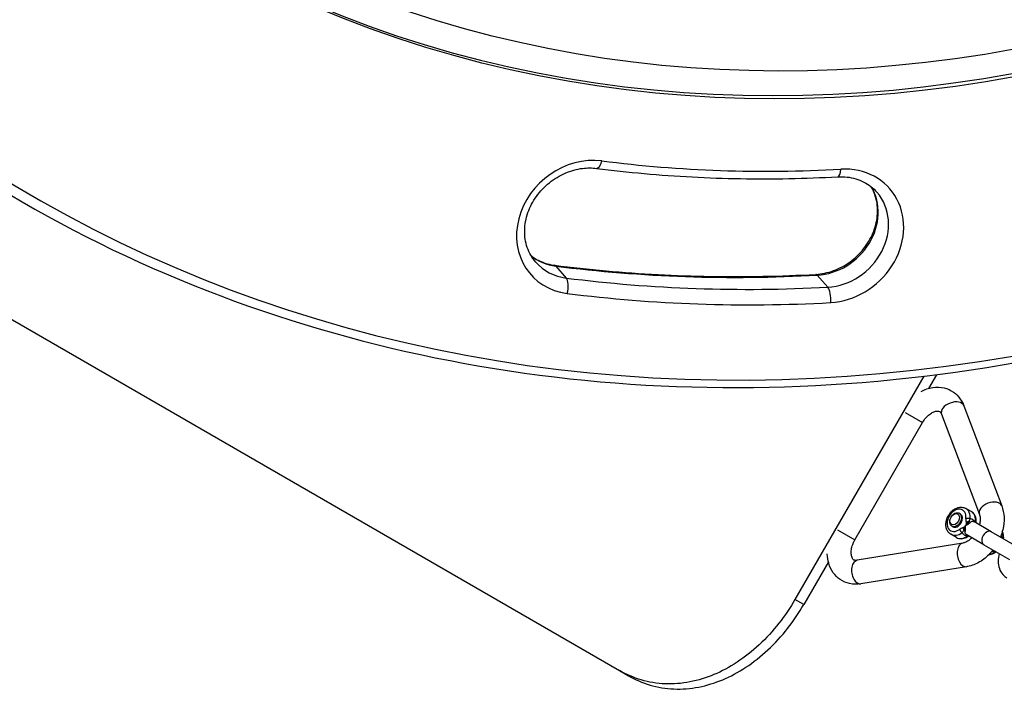
# Model space of a CAD drawing. Units: millimetres. Extents: x 6154 to 17540, y -8788 to 2741.
# Drawn here: x 12098 to 12428, y -4584 to -4360 of the extents above; entities that cross this region are included whole.
import ezdxf

# ---------------------------------------------------------------- set-up
doc = ezdxf.new("R2010")
doc.units = ezdxf.units.MM
doc.header["$LTSCALE"] = 70
doc.layers.add('SW_Toestellen', color=2, linetype='Continuous')

msp = doc.modelspace()

# ---------------------------------------------------------------- linework, layer by layer
at = {"layer": 'SW_Toestellen'}
for p, q in [((11928.43, -4363.4), (12299.37, -4577.56)), ((12278.03, -4442.16), (12281.52, -4446.16)), ((12365.6, -4445.2), (12369.09, -4449.2)), ((12401.25, -4479.05), (12358.12, -4553.75)), ((12405.47, -4478.53), (12402.82, -4483.13)), ((12395.05, -4491.15), (12400.87, -4494.51)), ((12414.66, -4488.89), (12427.37, -4522.42)), ((12378.19, -4533.79), (12400.87, -4494.51)), ((12407.18, -4491.73), (12419.89, -4525.26)), ((12417.17, -4524.33), (12415.33, -4523.27)), ((12413.47, -4525.08), (12413.16, -4524.91)), ((12423.88, -4531.09), (12417.99, -4527.69)), ((12372.37, -4530.43), (12378.19, -4533.79)), ((12410.97, -4529.41), (12410.66, -4529.24)), ((12432.52, -4536.08), (12423.88, -4531.09)), ((12412.17, -4532.99), (12410.33, -4531.93)), ((12421.38, -4535.42), (12415.49, -4532.02)), ((12414.33, -4534.89), (12378.94, -4540.64)), ((12421.38, -4535.42), (12430.02, -4540.41)), ((12369.31, -4541.17), (12361.06, -4555.45)), ((12415.62, -4542.79), (12380.22, -4548.54)), ((12361.06, -4555.45), (12358.12, -4553.75)), ((12299.37, -4577.56), (12302.34, -4579.28))]:
    msp.add_line(p, q, dxfattribs=at)
for centre, major_axis, ratio in [((12406.91, -3971.64), (335.14, 292.76), 0.875806), ((12406.91, -3971.64), (-327.61, -286.18), 0.875806), ((12411.91, -4527.07), (-1.25, -2.17), 0.707107), ((12411.61, -4526.89), (1, 1.73), 0.707107)]:
    msp.add_ellipse(centre, major_axis=major_axis, ratio=ratio, dxfattribs=at)
for centre, major_axis, ratio, start_param, end_param in [((12405.96, -3970.55), (335.14, 292.76), 0.875806, 3.14345, 6.281328), ((12406.91, -3971.64), (-411.2, -359.21), 0.875806, 5.930774, 7.269275), ((12287.61, -4429.13), (-18.07, -15.79), 0.875806, 3.802325, 6.943917), ((12292.13, -4405.49), (-0.51, -3.97), 0.381084, 0, 1.244661), ((12406.91, -3971.64), (-354.72, -309.87), 0.875806, 0.660732, 0.842802), ((12371.78, -4432.05), (18.07, 15.79), 0.875806, 3.984394, 7.125987), ((12372.21, -4408.28), (0.22, -3.99), 0.321152, 0, 1.180495), ((12367.02, -4426.6), (15.06, 13.16), 0.875806, 3.984394, 6.128648), ((12370.51, -4430.6), (15.06, 13.16), 0.875806, 3.984394, 6.283185), ((12282.85, -4423.67), (-15.06, -13.16), 0.875806, 0.154538, 0.660732), ((12286.34, -4427.67), (-15.06, -13.16), 0.875806, 0, 0.660732), ((12277.06, -4445.85), (0.51, 3.97), 0.381084, 5.95705, 6.283185), ((12402.15, -3966.19), (387.85, 338.81), 0.875806, 3.802325, 3.984394), ((12365.31, -4448.92), (-0.22, 3.99), 0.321152, 5.892884, 6.283185), ((12280.56, -4449.85), (0.51, 3.97), 0.381084, 4.386254, 5.95705), ((12405.64, -3970.19), (-387.85, -338.81), 0.875806, 0.660732, 0.842802), ((12406.91, -3971.64), (390.87, 341.44), 0.875806, 3.802325, 3.984394), ((12368.81, -4452.92), (-0.22, 3.99), 0.321152, 4.322087, 5.892884), ((12410.92, -4490.31), (-3.74, -1.42), 0.612372, 3.141593, 6.283185), ((12423.63, -4523.84), (-3.74, -1.42), 0.612372, 3.141593, 6.283185), ((12412.22, -4527.25), (-2, -3.46), 0.707107, 2.125917, 7.29886), ((12412.83, -4527.6), (2.5, 4.33), 0.707107, 5.26751, 6.283185), ((12414.67, -4528.66), (2.5, 4.33), 0.707107, 5.26751, 6.283185), ((12412.22, -4527.25), (1.25, 2.17), 0.707107, 3.141593, 6.283185), ((12415.97, -4526.98), (0.994, -0.11), 0.372678, 0.704399, 2.275196), ((12416.09, -4528.3), (-0.964, -0.267), 0.58054, 4.183952, 5.23115), ((12416.8, -4527.06), (0.634, -0.773), 0.68657, 4.969481, 5.515211), ((12417.81, -4528.04), (0.994, -0.11), 0.372678, 0, 0.704399), ((12413.86, -4530.63), (-0.592, 0.806), 0.372678, 0.866397, 2.437193), ((12415.07, -4530.08), (0.251, -0.968), 0.58054, 4.193628, 5.240826), ((12414.35, -4531.31), (-0.987, 0.163), 0.68657, 3.909567, 4.455297), ((12422.63, -4533.26), (1.25, 2.17), 0.707107, 0, 3.141593), ((12423.86, -4533.97), (-2.5, -4.33), 0.707107, 2.125917, 2.625175), ((12412.83, -4527.6), (-2.5, -4.33), 0.707107, 0, 1.015675), ((12414.67, -4528.66), (-2.5, -4.33), 0.707107, 0, 1.015675), ((12415.7, -4531.69), (0.592, -0.806), 0.372678, 5.578786, 6.283185), ((12426.99, -4533.34), (0.994, -0.11), 0.372678, 0, 0.704399), ((12414.97, -4538.84), (-0.64, 3.95), 0.612372, 0, 3.141593), ((12423.86, -4533.97), (-2.5, -4.33), 0.707107, 0.516418, 1.015675), ((12424.88, -4536.99), (0.592, -0.806), 0.372678, 5.578786, 6.283185), ((12379.58, -4544.59), (-0.64, 3.95), 0.612372, 0, 3.141593)]:
    msp.add_ellipse(centre, major_axis=major_axis, ratio=ratio, start_param=start_param, end_param=end_param, dxfattribs=at)
for points, knots in [([(11991.43, -4332.02), (12025.23, -4370.72), (12066.14, -4403.19), (12158.07, -4452.44), (12209.06, -4469.19), (12316.02, -4485.3), (12371.98, -4484.62), (12483.17, -4465.91), (12538.39, -4447.84), (12642.51, -4396.16), (12691.38, -4362.53), (12777.82, -4283.11), (12815.37, -4237.33), (12875.32, -4138.25), (12897.72, -4084.96), (12925.08, -3976.29), (12930.04, -3920.92), (12922.03, -3813.73), (12909.06, -3761.93), (12875.61, -3687.38), (12860.72, -3661.68), (12843.39, -3637.84)], [3.349757, 3.349757, 3.349757, 3.349757, 3.669054, 3.669054, 3.988566, 3.988566, 4.308505, 4.308505, 4.628775, 4.628775, 4.94921, 4.94921, 5.269684, 5.269684, 5.5901, 5.5901, 5.910324, 5.910324, 6.230186, 6.230186, 6.413202, 6.413202, 6.413202, 6.413202]), ([(12271.28, -4440.83), (12270.04, -4439.41), (12269.08, -4437.75), (12267.84, -4434.14), (12267.54, -4432.19), (12267.64, -4428.23), (12268, -4426.24), (12269.35, -4422.38), (12270.32, -4420.53), (12272.75, -4417.13), (12274.21, -4415.59), (12277.48, -4412.95), (12279.28, -4411.86), (12283.06, -4410.23), (12285.04, -4409.69), (12288.56, -4409.26), (12290.12, -4409.27), (12291.62, -4409.46)], [2.933428, 2.933428, 2.933428, 2.933428, 3.276187, 3.276187, 3.610083, 3.610083, 3.929833, 3.929833, 4.241103, 4.241103, 4.548865, 4.548865, 4.855891, 4.855891, 5.164301, 5.164301, 5.414289, 5.414289, 5.414289, 5.414289]), ([(12291.62, -4409.46), (12296.91, -4410.13), (12302.23, -4410.71), (12312.91, -4411.67), (12318.27, -4412.06), (12329.02, -4412.63), (12334.42, -4412.82), (12345.24, -4412.99), (12350.66, -4412.99), (12361.54, -4412.77), (12366.98, -4412.57), (12372.43, -4412.27)], [4.010489, 4.010489, 4.010489, 4.010489, 4.0469029, 4.0469029, 4.0833168, 4.0833168, 4.1197307, 4.1197307, 4.1561446, 4.1561446, 4.1925585, 4.1925585, 4.1925585, 4.1925585]), ([(12372.43, -4412.27), (12373.49, -4412.21), (12374.53, -4412.24), (12376.56, -4412.47), (12377.54, -4412.67), (12379.43, -4413.23), (12380.33, -4413.59), (12382.02, -4414.46), (12382.82, -4414.96), (12384.29, -4416.11), (12384.96, -4416.75), (12385.57, -4417.44)], [5.2322194, 5.2322194, 5.2322194, 5.2322194, 5.4007797, 5.4007797, 5.5693401, 5.5693401, 5.7379004, 5.7379004, 5.9064607, 5.9064607, 6.075021, 6.075021, 6.075021, 6.075021]), ([(12365.09, -4444.93), (12367.06, -4444.82), (12369.08, -4444.4), (12372.97, -4442.98), (12374.84, -4441.98), (12378.24, -4439.52), (12379.78, -4438.06), (12382.38, -4434.8), (12383.45, -4433.01), (12385.01, -4429.29), (12385.5, -4427.35), (12385.88, -4423.51), (12385.75, -4421.61), (12384.98, -4418.32), (12384.4, -4416.89), (12383.64, -4415.6)], [4.192559, 4.192559, 4.192559, 4.192559, 4.507159, 4.507159, 4.816168, 4.816168, 5.123288, 5.123288, 5.430733, 5.430733, 5.740968, 5.740968, 6.058226, 6.058226, 6.329463, 6.329463, 6.329463, 6.329463]), ([(12269.72, -4438.67), (12270.16, -4439.02), (12270.63, -4439.35), (12271.74, -4440.03), (12272.41, -4440.38), (12273.79, -4440.98), (12274.51, -4441.23), (12276.01, -4441.63), (12276.78, -4441.79), (12277.57, -4441.89)], [3.5116438, 3.5116438, 3.5116438, 3.5116438, 3.6140498, 3.6140498, 3.7461962, 3.7461962, 3.8783426, 3.8783426, 4.010489, 4.010489, 4.010489, 4.010489]), ([(12277.57, -4441.89), (12283.3, -4442.62), (12289.05, -4443.24), (12300.61, -4444.28), (12306.42, -4444.7), (12318.06, -4445.32), (12323.91, -4445.52), (12335.63, -4445.72), (12341.51, -4445.71), (12353.28, -4445.48), (12359.18, -4445.26), (12365.09, -4444.93)], [4.010489, 4.010489, 4.010489, 4.010489, 4.0469029, 4.0469029, 4.0833168, 4.0833168, 4.1197307, 4.1197307, 4.1561446, 4.1561446, 4.1925585, 4.1925585, 4.1925585, 4.1925585]), ([(12400.35, -4484.14), (12401.58, -4483.48), (12402.9, -4483.01), (12405.53, -4482.62), (12406.84, -4482.65), (12409.2, -4483.21), (12410.26, -4483.69), (12412.09, -4484.97), (12412.87, -4485.77), (12413.97, -4487.35), (12414.36, -4488.11), (12414.66, -4488.89)], [5.434101, 5.434101, 5.434101, 5.434101, 5.769438, 5.769438, 6.076444, 6.076444, 6.344851, 6.344851, 6.604578, 6.604578, 6.806784, 6.806784, 6.806784, 6.806784]), ([(12400.87, -4494.51), (12401.18, -4493.96), (12401.55, -4493.44), (12402.34, -4492.53), (12402.76, -4492.13), (12403.6, -4491.48), (12404.01, -4491.23), (12404.78, -4490.88), (12405.13, -4490.77), (12405.73, -4490.67), (12405.98, -4490.68), (12406.43, -4490.76), (12406.56, -4490.84), (12406.87, -4491.14), (12407.04, -4491.36), (12407.18, -4491.73)], [4.712389, 4.712389, 4.712389, 4.712389, 4.976126, 4.976126, 5.237886, 5.237886, 5.495342, 5.495342, 5.753021, 5.753021, 6.036849, 6.036849, 6.455728, 6.455728, 6.806784, 6.806784, 6.806784, 6.806784]), ([(12410.33, -4531.93), (12410, -4531.74), (12409.7, -4531.48), (12409.21, -4530.86), (12409.02, -4530.5), (12408.75, -4529.68), (12408.68, -4529.22), (12408.67, -4528.24), (12408.74, -4527.73), (12409.01, -4526.71), (12409.22, -4526.21), (12409.75, -4525.27), (12410.08, -4524.83), (12410.81, -4524.06), (12411.23, -4523.73), (12412.11, -4523.21), (12412.57, -4523.03), (12413.49, -4522.84), (12413.95, -4522.83), (12414.72, -4522.98), (12415.04, -4523.1), (12415.33, -4523.27)], [3.141593, 3.141593, 3.141593, 3.141593, 3.41354, 3.41354, 3.69967, 3.69967, 4.016413, 4.016413, 4.355165, 4.355165, 4.699728, 4.699728, 5.044581, 5.044581, 5.389234, 5.389234, 5.72868, 5.72868, 6.045063, 6.045063, 6.283185, 6.283185, 6.283185, 6.283185]), ([(12418.8, -4528.15), (12418.83, -4527.84), (12418.84, -4527.54), (12418.8, -4526.94), (12418.75, -4526.65), (12418.6, -4526.08), (12418.49, -4525.81), (12418.21, -4525.31), (12418.04, -4525.07), (12417.65, -4524.66), (12417.42, -4524.48), (12417.17, -4524.33)], [5.26751, 5.26751, 5.26751, 5.26751, 5.470645, 5.470645, 5.67378, 5.67378, 5.876915, 5.876915, 6.08005, 6.08005, 6.283185, 6.283185, 6.283185, 6.283185]), ([(12427.37, -4522.42), (12427.83, -4523.61), (12428.07, -4524.88), (12428.2, -4527.58), (12428.05, -4529.02), (12427.51, -4531.25), (12427.25, -4532.06), (12426.93, -4532.85)], [0.5235988, 0.5235988, 0.5235988, 0.5235988, 0.8319768, 0.8319768, 1.1744283, 1.1744283, 1.3750808, 1.3750808, 1.3750808, 1.3750808]), ([(12415.28, -4529.02), (12415.33, -4528.96), (12415.37, -4528.9), (12415.47, -4528.78), (12415.51, -4528.72), (12415.59, -4528.62), (12415.61, -4528.59), (12415.66, -4528.52), (12415.68, -4528.5), (12415.74, -4528.43), (12415.78, -4528.38), (12415.9, -4528.24), (12415.97, -4528.16), (12416.14, -4527.97), (12416.24, -4527.89), (12416.45, -4527.68)], [-0.1156954, -0.1156954, -0.1156954, -0.1156954, -0.0951595, -0.0951595, -0.0766482, -0.0766482, -0.0650787, -0.0650787, -0.0578477, -0.0578477, -0.0433858, -0.0433858, -0.0202467, -0.0202467, 0, 0, 0, 0]), ([(12415.28, -4529.02), (12415.48, -4528.89), (12415.7, -4528.76), (12416.09, -4528.5), (12416.28, -4528.38), (12416.56, -4528.19), (12416.66, -4528.12), (12416.8, -4528.01), (12416.85, -4527.96), (12416.89, -4527.92)], [-1.0083083, -1.0083083, -1.0083083, -1.0083083, -0.9084581, -0.9084581, -0.8184522, -0.8184522, -0.7621986, -0.7621986, -0.72704, -0.72704, -0.72704, -0.72704]), ([(12415.48, -4527.94), (12415.5, -4528), (12415.5, -4528.06), (12415.49, -4528.19), (12415.48, -4528.26), (12415.46, -4528.38), (12415.45, -4528.42), (12415.44, -4528.49), (12415.43, -4528.52), (12415.42, -4528.58), (12415.41, -4528.61), (12415.38, -4528.71), (12415.37, -4528.77), (12415.33, -4528.89), (12415.31, -4528.95), (12415.28, -4529.02)], [0, 0, 0, 0, 0.0202467, 0.0202467, 0.0433858, 0.0433858, 0.0578477, 0.0578477, 0.0650787, 0.0650787, 0.0766482, 0.0766482, 0.0951595, 0.0951595, 0.1156954, 0.1156954, 0.1156954, 0.1156954]), ([(12415.36, -4526.62), (12415.34, -4526.79), (12415.33, -4526.96), (12415.35, -4527.26), (12415.37, -4527.4), (12415.4, -4527.63), (12415.42, -4527.71), (12415.45, -4527.84), (12415.47, -4527.89), (12415.48, -4527.94)], [0, 0, 0, 0, 0.054761, 0.054761, 0.1041229, 0.1041229, 0.1349742, 0.1349742, 0.1542562, 0.1542562, 0.1542562, 0.1542562]), ([(12416.45, -4527.68), (12416.46, -4527.64), (12416.48, -4527.6), (12416.51, -4527.49), (12416.53, -4527.43), (12416.58, -4527.28), (12416.61, -4527.19), (12416.68, -4527.01), (12416.71, -4526.91), (12416.75, -4526.82)], [-0.1542562, -0.1542562, -0.1542562, -0.1542562, -0.1349742, -0.1349742, -0.1041229, -0.1041229, -0.054761, -0.054761, 0, 0, 0, 0]), ([(12418.59, -4527.88), (12418.33, -4527.52), (12418.02, -4527.23), (12417.7, -4527.04), (12417.55, -4526.95), (12417.39, -4526.89), (12417.07, -4526.81), (12416.91, -4526.8), (12416.75, -4526.82)], [2.0886579, 2.0886579, 2.0886579, 2.0886579, 2.2453534, 2.2453534, 2.2453534, 2.3193973, 2.3193973, 2.4015994, 2.4015994, 2.4015994, 2.4015994]), ([(12416.89, -4527.92), (12416.99, -4527.81), (12417.1, -4527.72), (12417.36, -4527.58), (12417.51, -4527.55), (12417.77, -4527.59), (12417.88, -4527.63), (12417.99, -4527.69)], [-2.5299238, -2.5299238, -2.5299238, -2.5299238, -2.4378674, -2.4378674, -2.3193973, -2.3193973, -2.2453534, -2.2453534, -2.2453534, -2.2453534]), ([(12418.59, -4527.88), (12418.59, -4527.92), (12418.6, -4527.97), (12418.61, -4528.03), (12418.61, -4528.04), (12418.62, -4528.05)], [-0.15425626, -0.15425626, -0.15425626, -0.15425626, -0.13497422, -0.13497422, -0.12903395, -0.12903395, -0.12903395, -0.12903395]), ([(12419.89, -4525.26), (12420.01, -4525.56), (12420.1, -4525.95), (12420.16, -4526.86), (12420.15, -4527.35), (12420.02, -4528.17), (12419.96, -4528.47), (12419.87, -4528.78)], [0.5235988, 0.5235988, 0.5235988, 0.5235988, 0.8088718, 0.8088718, 1.0660214, 1.0660214, 1.2098544, 1.2098544, 1.2098544, 1.2098544]), ([(12414.45, -4529.72), (12414.31, -4529.76), (12414.17, -4529.81), (12413.89, -4529.91), (12413.76, -4529.97), (12413.55, -4530.08), (12413.47, -4530.12), (12413.34, -4530.21), (12413.3, -4530.24), (12413.25, -4530.28)], [0, 0, 0, 0, 0.054761, 0.054761, 0.104123, 0.104123, 0.1349742, 0.1349742, 0.1542563, 0.1542563, 0.1542563, 0.1542563]), ([(12414.12, -4531.39), (12414.14, -4531.36), (12414.16, -4531.33), (12414.22, -4531.26), (12414.25, -4531.22), (12414.35, -4531.1), (12414.41, -4531.03), (12414.55, -4530.88), (12414.62, -4530.79), (12414.71, -4530.69)], [-0.1542563, -0.1542563, -0.1542563, -0.1542563, -0.1349742, -0.1349742, -0.104123, -0.104123, -0.054761, -0.054761, 0, 0, 0, 0]), ([(12415.28, -4529.02), (12415.24, -4529.07), (12415.2, -4529.12), (12415.1, -4529.22), (12415.05, -4529.28), (12414.96, -4529.36), (12414.92, -4529.4), (12414.87, -4529.44), (12414.86, -4529.46), (12414.81, -4529.5), (12414.78, -4529.52), (12414.71, -4529.58), (12414.66, -4529.61), (12414.56, -4529.68), (12414.51, -4529.71), (12414.45, -4529.72)], [-0.0009489, -0.0009489, -0.0009489, -0.0009489, 0.0192978, 0.0192978, 0.0424369, 0.0424369, 0.0568988, 0.0568988, 0.0641298, 0.0641298, 0.0756993, 0.0756993, 0.0942106, 0.0942106, 0.1147465, 0.1147465, 0.1147465, 0.1147465]), ([(12414.71, -4530.69), (12414.78, -4530.4), (12414.81, -4530.28), (12414.87, -4530.06), (12414.91, -4529.97), (12414.95, -4529.84), (12414.97, -4529.79), (12415, -4529.71), (12415.01, -4529.68), (12415.05, -4529.59), (12415.07, -4529.54), (12415.13, -4529.39), (12415.16, -4529.31), (12415.22, -4529.15), (12415.25, -4529.08), (12415.28, -4529.02)], [-0.1147465, -0.1147465, -0.1147465, -0.1147465, -0.0942106, -0.0942106, -0.0756993, -0.0756993, -0.0641298, -0.0641298, -0.0568988, -0.0568988, -0.0424369, -0.0424369, -0.0192978, -0.0192978, 0.0009489, 0.0009489, 0.0009489, 0.0009489]), ([(12415.49, -4532.02), (12415.25, -4531.88), (12415.12, -4531.7), (12415.06, -4531.33), (12415.08, -4531.15), (12415.14, -4530.95)], [-2.2453534, -2.2453534, -2.2453534, -2.2453534, -2.0843948, -2.0843948, -1.9601792, -1.9601792, -1.9601792, -1.9601792]), ([(12415.14, -4530.95), (12415.15, -4530.9), (12415.17, -4530.83), (12415.2, -4530.65), (12415.21, -4530.53), (12415.23, -4530.2), (12415.24, -4529.97), (12415.26, -4529.5), (12415.27, -4529.25), (12415.28, -4529.02)], [-0.2803799, -0.2803799, -0.2803799, -0.2803799, -0.2452214, -0.2452214, -0.1889678, -0.1889678, -0.0989619, -0.0989619, 0.0008883, 0.0008883, 0.0008883, 0.0008883]), ([(12427.98, -4533.45), (12428.02, -4533.15), (12428.03, -4532.84), (12427.99, -4532.24), (12427.94, -4531.95), (12427.79, -4531.42), (12427.7, -4531.17), (12427.58, -4530.94)], [5.2675101, 5.2675101, 5.2675101, 5.2675101, 5.4706452, 5.4706452, 5.6737802, 5.6737802, 5.8565792, 5.8565792, 5.8565792, 5.8565792]), ([(12378.94, -4540.64), (12378.62, -4540.69), (12378.38, -4540.68), (12377.94, -4540.6), (12377.8, -4540.52), (12377.46, -4540.19), (12377.26, -4539.89), (12377.01, -4539.04), (12376.95, -4538.62), (12376.94, -4537.69), (12376.98, -4537.17), (12377.2, -4536.09), (12377.37, -4535.53), (12377.77, -4534.57), (12377.97, -4534.17), (12378.19, -4533.79)], [2.617994, 2.617994, 2.617994, 2.617994, 2.903267, 2.903267, 3.322146, 3.322146, 3.741025, 3.741025, 4.012756, 4.012756, 4.269062, 4.269062, 4.527864, 4.527864, 4.712389, 4.712389, 4.712389, 4.712389]), ([(12412.17, -4532.99), (12412.42, -4533.14), (12412.69, -4533.24), (12413.25, -4533.38), (12413.53, -4533.41), (12414.11, -4533.4), (12414.4, -4533.35), (12414.97, -4533.21), (12415.25, -4533.1), (12415.78, -4532.84), (12416.04, -4532.68), (12416.29, -4532.5)], [3.141593, 3.141593, 3.141593, 3.141593, 3.344728, 3.344728, 3.547863, 3.547863, 3.750998, 3.750998, 3.954133, 3.954133, 4.157268, 4.157268, 4.157268, 4.157268]), ([(12414.12, -4531.39), (12414.24, -4531.66), (12414.46, -4531.91), (12414.78, -4532.09), (12414.93, -4532.18), (12415.1, -4532.26), (12415.5, -4532.38), (12415.72, -4532.42), (12415.95, -4532.45)], [2.0886579, 2.0886579, 2.0886579, 2.0886579, 2.2453534, 2.2453534, 2.2453534, 2.3193973, 2.3193973, 2.4015994, 2.4015994, 2.4015994, 2.4015994]), ([(12417.37, -4533.11), (12417.09, -4533.39), (12416.8, -4533.64), (12416.1, -4534.18), (12415.69, -4534.42), (12414.94, -4534.75), (12414.61, -4534.84), (12414.33, -4534.89)], [1.9317383, 1.9317383, 1.9317383, 1.9317383, 2.1110607, 2.1110607, 2.3683039, 2.3683039, 2.6179939, 2.6179939, 2.6179939, 2.6179939]), ([(12427.77, -4533.19), (12427.78, -4533.23), (12427.79, -4533.27), (12427.8, -4533.33), (12427.8, -4533.34), (12427.8, -4533.36)], [-0.15425626, -0.15425626, -0.15425626, -0.15425626, -0.13497422, -0.13497422, -0.12903395, -0.12903395, -0.12903395, -0.12903395]), ([(12424.43, -4537.18), (12424.11, -4537.59), (12423.78, -4537.98), (12422.4, -4539.46), (12421.23, -4540.42), (12418.72, -4541.91), (12417.37, -4542.45), (12415.85, -4542.75), (12415.73, -4542.77), (12415.62, -4542.79)], [1.7665119, 1.7665119, 1.7665119, 1.7665119, 1.8867611, 1.8867611, 2.2429682, 2.2429682, 2.5897329, 2.5897329, 2.6179939, 2.6179939, 2.6179939, 2.6179939]), ([(12423.1, -4538.7), (12423.36, -4538.69), (12423.61, -4538.65), (12424.15, -4538.51), (12424.43, -4538.4), (12424.97, -4538.14), (12425.23, -4537.98), (12425.47, -4537.8)], [3.5681988, 3.5681988, 3.5681988, 3.5681988, 3.7509977, 3.7509977, 3.9541328, 3.9541328, 4.1572678, 4.1572678, 4.1572678, 4.1572678]), ([(12424.17, -4537.5), (12424.27, -4537.55), (12424.37, -4537.58), (12424.69, -4537.68), (12424.91, -4537.73), (12425.14, -4537.75)], [2.2775826, 2.2775826, 2.2775826, 2.2775826, 2.3193973, 2.3193973, 2.4015994, 2.4015994, 2.4015994, 2.4015994]), ([(12380.22, -4548.54), (12378.96, -4548.74), (12377.65, -4548.73), (12375.28, -4548.19), (12374.21, -4547.73), (12372.36, -4546.46), (12371.57, -4545.67), (12370.26, -4543.83), (12369.77, -4542.76), (12369.14, -4540.64), (12368.98, -4539.58), (12368.95, -4538.52)], [2.617994, 2.617994, 2.617994, 2.617994, 2.926372, 2.926372, 3.195547, 3.195547, 3.455069, 3.455069, 3.734854, 3.734854, 3.990677, 3.990677, 3.990677, 3.990677]), ([(12426.52, -4538.39), (12426.28, -4539.22), (12426.15, -4540.08), (12426.15, -4541.78), (12426.28, -4542.63), (12426.82, -4544.15), (12427.21, -4544.83), (12428.11, -4545.84), (12428.57, -4546.21), (12429.07, -4546.5)], [5.049048, 5.049048, 5.049048, 5.049048, 5.396812, 5.396812, 5.74412, 5.74412, 6.053693, 6.053693, 6.283185, 6.283185, 6.283185, 6.283185]), ([(12358.12, -4553.75), (12356.55, -4556.47), (12354.74, -4559.17), (12350.7, -4564.3), (12348.48, -4566.72), (12343.76, -4571.11), (12341.27, -4573.08), (12336.15, -4576.43), (12333.54, -4577.82), (12328.39, -4579.98), (12325.68, -4580.82), (12320.17, -4581.89), (12317.37, -4582.11), (12311.88, -4581.88), (12309.18, -4581.43), (12304.04, -4579.92), (12301.6, -4578.85), (12299.37, -4577.56)], [30.315533, 30.315533, 30.315533, 30.315533, 31.257364, 31.257364, 32.199194, 32.199194, 33.141024, 33.141024, 34.082854, 34.082854, 35.028159, 35.028159, 35.973463, 35.973463, 36.918767, 36.918767, 37.864071, 37.864071, 37.864071, 37.864071]), ([(12302.34, -4579.28), (12304.57, -4580.57), (12307, -4581.63), (12312.14, -4583.14), (12314.84, -4583.59), (12320.32, -4583.81), (12323.12, -4583.59), (12328.62, -4582.53), (12331.33, -4581.68), (12336.48, -4579.52), (12339.1, -4578.13), (12344.21, -4574.78), (12346.71, -4572.81), (12351.42, -4568.42), (12353.64, -4566), (12357.68, -4560.87), (12359.49, -4558.17), (12361.06, -4555.45)], [22.762474, 22.762474, 22.762474, 22.762474, 23.707683, 23.707683, 24.652892, 24.652892, 25.598101, 25.598101, 26.54331, 26.54331, 27.485137, 27.485137, 28.426964, 28.426964, 29.368791, 29.368791, 30.310619, 30.310619, 30.310619, 30.310619])]:
    msp.add_open_spline(points, degree=3, knots=knots, dxfattribs=at)
for points in [[(12418.8, -4528.15), (12418.8, -4528.15), (12418.8, -4528.16), (12418.8, -4528.16)], [(12416.12, -4532.38), (12416.06, -4532.4), (12416.01, -4532.42), (12415.95, -4532.45)], [(12416.3, -4532.49), (12416.3, -4532.49), (12416.29, -4532.49), (12416.29, -4532.5)], [(12427.77, -4533.19), (12427.57, -4532.9), (12427.33, -4532.65), (12427.08, -4532.47)], [(12427.98, -4533.45), (12427.98, -4533.46), (12427.98, -4533.46), (12427.98, -4533.46)], [(12425.3, -4537.69), (12425.24, -4537.71), (12425.19, -4537.73), (12425.14, -4537.75)], [(12425.48, -4537.79), (12425.48, -4537.79), (12425.48, -4537.8), (12425.47, -4537.8)]]:
    msp.add_open_spline(points, degree=3, dxfattribs=at)

doc.saveas('drawing.dxf')
